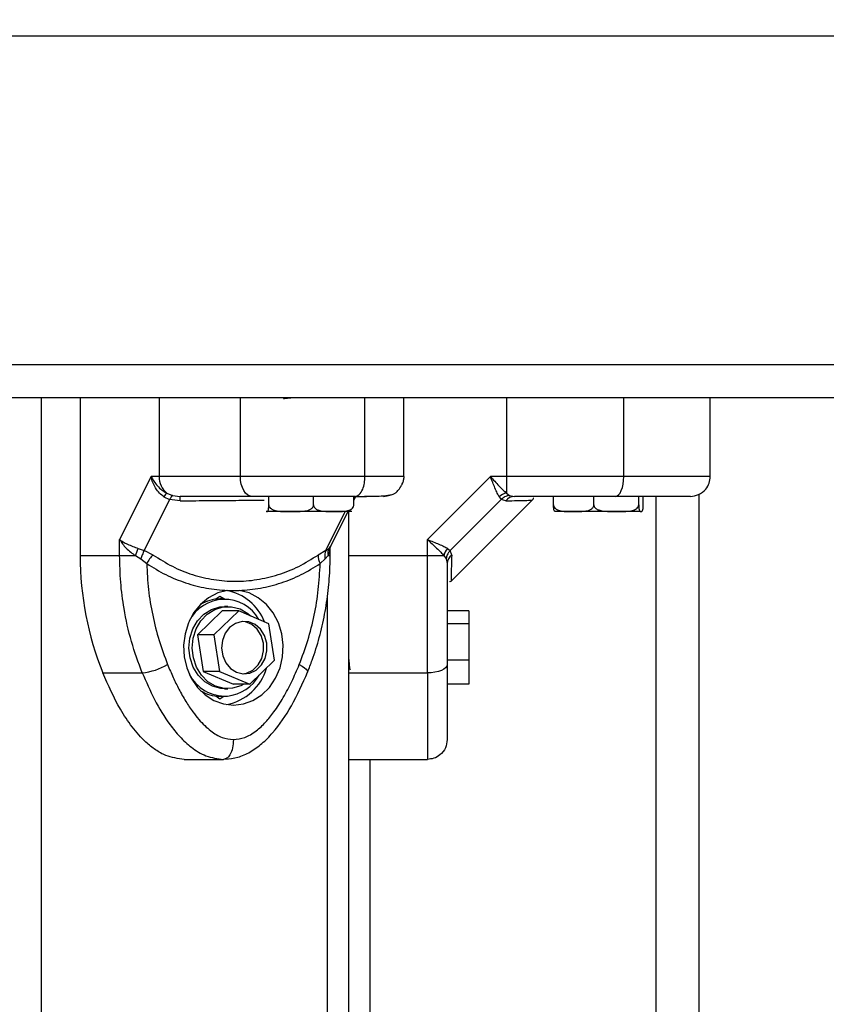
# Model space of a CAD drawing. Units: millimetres. Extents: x 7.6 to 31.8, y 1.8 to 20.7.
# Drawn here: x 11.7 to 11.8, y 16.2 to 16.3 of the extents above; entities that cross this region are included whole.
import ezdxf

# ---------------------------------------------------------------- set-up
doc = ezdxf.new("R2010")
doc.units = ezdxf.units.MM
doc.header["$LTSCALE"] = 200
doc.header["$PDSIZE"] = -1
doc.layers.add('DIASTASEIS', color=253, linetype='Continuous', lineweight=5)
doc.styles.get("Standard").update_dxf_attribs({"font": 'ARIALN.TTF'})
doc.dimstyles.new('STANDARD_ACAD', dxfattribs={"dimtxt": 0.18, "dimasz": 0.15, "dimexe": 0.18, "dimexo": 0.0625, "dimgap": 0.09, "dimtad": 0, "dimtih": 1, "dimtoh": 1, "dimzin": 0, "dimdsep": 46, "dimtxsty": 'Standard', "dimblk": 'OBLIQUE', "dimcen": 0.09, "dimadec": 0, "dimazin": 0, "dimtfac": 1, "dimtofl": 0, "dimtmove": 0, "dimatfit": 3, "dimfxl": 1, "dimtolj": 1, "dimtzin": 0, "dimarcsym": 0})

# ---------------------------------------------------------------- blocks, each defined once
blk = doc.blocks.new('_Oblique')
at = {"color": 0, "linetype": 'ByBlock', "lineweight": -2, "transparency": 16777216}
blk.add_line((-0.5, -0.5), (0.5, 0.5), dxfattribs=at)
blk = doc.blocks.new('*D20')
at = {"layer": 'Defpoints', "color": 0}
for p in [(11.78031631921769, 18.74792017611254), (8.808747675571084, 15.07240474687206), (12.07709325905236, 15.07240474687206)]:
    blk.add_point(p, dxfattribs=at)
at = {"layer": 'DIASTASEIS', "color": 0, "lineweight": -2}
for p, q in [((11.71781631921769, 18.74792017611254), (8.628747675571084, 18.74792017611254)), ((8.808747675571084, 18.74792017611254), (8.808747675571084, 17.0920655992822)), ((8.808747675571084, 15.07240474687206), (8.808747675571084, 16.72825932370239)), ((12.01459325905236, 15.07240474687206), (8.628747675571084, 15.07240474687206))]:
    blk.add_line(p, q, dxfattribs=at)
at = {"layer": 'DIASTASEIS', "color": 0, "linetype": 'ByBlock', "lineweight": -2, "xscale": 0.15, "yscale": 0.15, "zscale": 0.15}
for p, rotation in [((8.808747675571084, 18.74792017611254), 90), ((8.808747675571084, 15.07240474687206), 270)]:
    blk.add_blockref('_Oblique', p, dxfattribs=dict(at, rotation=rotation))
at = {"layer": 'DIASTASEIS', "color": 0, "insert": (8.808747675571084, 16.9101624614923), "char_height": 0.18, "attachment_point": 5}
blk.add_mtext('\\A1;3.68', dxfattribs=at)
blk = doc.blocks.new('s260view b')
at = {"color": 7, "linetype": 'Continuous', "lineweight": 25}
for p, q in [((12.08664005024113, 16.30340474687183), (11.28664005024186, 16.30340474687183)), ((11.92564005024107, 16.24840474686426), (11.44764005024192, 16.24840474686426)), ((11.69583540896494, 16.24840474686426), (11.69583540900859, 16.22439032789044)), ((11.72020715943583, 16.23640474686909), (11.72020715943583, 16.24840474686426)), ((11.72701079932014, 16.24840474686426), (11.72671080637085, 16.24822884143578)), ((11.73914037248252, 16.23640474686909), (11.73914037248252, 16.24840474686426)), ((11.74505661658188, 16.23640474686909), (11.74505661658188, 16.24840474686426)), ((11.77849468649512, 16.23640474686909), (11.77849468649512, 16.24840474686426)), ((11.79164005023924, 16.23640474686909), (11.79164005023924, 16.24840474686426)), ((11.7066221363377, 16.23640474687637), (11.70183540900618, 16.22683129220605)), ((11.70784261855007, 16.23640474686909), (11.7066221363377, 16.23640474686182)), ((11.72020715943583, 16.23640474686909), (11.70784261855007, 16.23640474686909)), ((11.75821350490443, 16.23640474687637), (11.74864005023775, 16.22683129220605)), ((11.76065446932191, 16.23640474686909), (11.75821350491171, 16.23640474686182)), ((11.76065446932191, 16.23640474686909), (11.76065446931099, 16.23390512775587)), ((11.77849468649512, 16.23640474686909), (11.76065446932191, 16.23640474686909)), ((11.70900405694121, 16.23390512775587), (11.70987903315401, 16.23355228120273)), ((11.76065446931827, 16.23390512775587), (11.76113557252685, 16.23355228120273)), ((11.70944091239946, 16.23293124427074), (11.70556647397026, 16.22518236741235)), ((11.70858252263426, 16.23333988106243), (11.70944091239946, 16.23293124427074)), ((11.71106589323173, 16.23271339899294), (11.70944091239946, 16.23293124427074)), ((11.70987903315401, 16.23355228120273), (11.71106360342239, 16.23340474686484)), ((11.72451304922944, 16.23210474686858), (11.72451304922944, 16.23340474686484)), ((11.73133088288452, 16.23210474686858), (11.73133088288452, 16.23340474686484)), ((11.73745786118818, 16.23284027392584), (11.73774009765768, 16.23340474686484)), ((11.73745786118818, 16.23210474686858), (11.73745786118818, 16.23340474686484)), ((11.73813463672852, 16.23340474686484), (11.73939037248348, 16.23340474686484)), ((11.75986242969813, 16.23293124427074), (11.75211355283975, 16.22518236741235)), ((11.75215038974349, 16.22041508637268), (11.76462971073781, 16.23289440736335)), ((11.75955330327926, 16.23333988106243), (11.75986242969813, 16.23293124427074)), ((11.76055894671956, 16.23271339899294), (11.75986242969813, 16.23293124427074)), ((11.76113557252685, 16.23355228120273), (11.76186759885169, 16.23340474686484)), ((11.76782221658797, 16.23210474686858), (11.76782221658797, 16.23340474686484)), ((11.77394919488799, 16.23210474686858), (11.77394919488799, 16.23340474686484)), ((11.78076702854307, 16.23210474686858), (11.78076702854307, 16.23340474686484)), ((11.78145788389813, 16.23210474686858), (11.78145788389813, 16.23340474686484)), ((11.72416762155191, 16.23110474687201), (11.72414002753359, 16.23110474687201)), ((11.7279219660588, 16.23110474687201), (11.72416762155191, 16.23110474687201)), ((11.73439437203635, 16.23110474687201), (11.7279219660588, 16.23110474687201)), ((11.73392649308082, 16.22577753771112), (11.73659009766126, 16.23110474687201)), ((11.7371400275326, 16.23110474687201), (11.73439437203635, 16.23110474687201)), ((11.73664005023895, 16.23110474687201), (11.73664005023895, 16.03233787542923)), ((11.77088570573616, 16.23110474687201), (11.76814005024355, 16.23110474687201)), ((11.77735811171735, 16.23110474687201), (11.77088570573616, 16.23110474687201)), ((11.7811124562206, 16.23110474687201), (11.77735811171735, 16.23110474687201)), ((11.78114005024256, 16.23110474687201), (11.7811124562206, 16.23110474687201)), ((11.70183540900982, 16.22439032778858), (11.70183540900618, 16.22683129219877)), ((11.74864005024139, 16.22439032778858), (11.74864005024139, 16.22683129219877)), ((11.70465832903139, 16.22549149382758), (11.70556647397026, 16.22518236741235)), ((11.70695211892891, 16.22448585038729), (11.70556647397026, 16.22518236741235)), ((11.73318777357346, 16.22518236733959), (11.73201997391081, 16.22448585032908)), ((11.73318777357346, 16.22518236733959), (11.73368728180068, 16.22549149380576)), ((11.73384725974321, 16.22439032778858), (11.73384725975049, 16.22543968768515)), ((11.75170491605533, 16.22549149382758), (11.75211355283975, 16.22518236741235)), ((11.75233139811027, 16.22448585038729), (11.75211355283975, 16.22518236741235)), ((11.69583540900859, 16.22439032789044), (11.70183540900982, 16.22439032778858)), ((11.70183540900982, 16.22439032778858), (11.70424665696484, 16.22439032778858)), ((11.70424665697212, 16.22439032778858), (11.70505750484446, 16.22390922457635)), ((11.70505750484446, 16.22390922457635), (11.70594982911936, 16.22317719825879)), ((11.73233091584117, 16.22317719820058), (11.73307570577819, 16.22390922450359)), ((11.73353370716288, 16.22439032778858), (11.73307570577819, 16.22390922450359)), ((11.73664005023895, 16.22439032789044), (11.74864005024139, 16.22439032778858)), ((11.74864005024139, 16.22439032778858), (11.75113966935461, 16.22439032778858)), ((11.75113966936189, 16.22439032778858), (11.75149251590776, 16.22390922457635)), ((11.75149251590776, 16.22390922457635), (11.751640050242, 16.22317719825879)), ((11.75200395349313, 16.22045268289003), (11.75222583667639, 16.22049053329466)), ((11.71824795643917, 16.21909385641994), (11.72003278853956, 16.21909385666005)), ((11.71709037248294, 16.21819897550086), (11.71644215912895, 16.21776683326244)), ((11.71779005023856, 16.21780474686603), (11.71709005024169, 16.21780474686603)), ((11.71768171543519, 16.21780474686603), (11.71709037248294, 16.21819897550086)), ((11.71744089079513, 16.21597717042096), (11.71368615285175, 16.21234179920067)), ((11.71994089079382, 16.21597717042096), (11.7161861528468, 16.21234179920067)), ((11.71994089079382, 16.21597717042096), (11.71744089079513, 16.21597717042096)), ((11.71829005024048, 16.21665474686962), (11.71779005023856, 16.21665474686962)), ((11.72454478818619, 16.21404011809864), (11.71994089079382, 16.21597717042096)), ((11.75494005024231, 16.21597717042096), (11.751640050242, 16.21597717042096)), ((11.75494005024231, 16.21597717042096), (11.75494005024231, 16.21404011809864)), ((11.72539394763155, 16.2084676945342), (11.72454478818619, 16.21404011809864)), ((11.75494005024231, 16.21404011809864), (11.751640050242, 16.21404011809864)), ((11.75494005024231, 16.21404011809864), (11.75494005024231, 16.2084676945342)), ((11.7161861528468, 16.21234179920067), (11.71368615285175, 16.21234179920067)), ((11.71368615285175, 16.21234179920067), (11.71453531229346, 16.2067693756435)), ((11.7161861528468, 16.21234179920067), (11.71703531229579, 16.2067693756435)), ((11.72163920968816, 16.20483232330663), (11.72539394763155, 16.2084676945342)), ((11.75494005024231, 16.2084676945342), (11.751640050242, 16.2084676945342)), ((11.75494005024231, 16.2084676945342), (11.75494005024231, 16.20483232330663)), ((11.71703531229579, 16.2067693756435), (11.71453531229346, 16.2067693756435)), ((11.71453531229346, 16.2067693756435), (11.71913920968947, 16.20483232330663)), ((11.71703531229579, 16.2067693756435), (11.72163920968816, 16.20483232330663)), ((11.73042806004307, 16.20669479426216), (11.7304224925858, 16.20668286621004)), ((11.69927984130774, 16.20655011061536), (11.70527984130896, 16.20655011061536)), ((11.73664005023895, 16.20655011061536), (11.74864005024139, 16.20655011061536)), ((11.71779005023856, 16.20415474687253), (11.71829005024048, 16.20415474687253)), ((11.72163920968816, 16.20483232330663), (11.71913920968947, 16.20483232330663)), ((11.75494005024231, 16.20483232330663), (11.751640050242, 16.20483232330663)), ((11.71644215912895, 16.20304266046515), (11.71709037248294, 16.202610518234)), ((11.71709005024169, 16.20300474686884), (11.71779005023856, 16.20300474686884)), ((11.71709037248294, 16.202610518234), (11.71768171543519, 16.20300474686884)), ((11.71164037248238, 16.19340474687124), (11.7176403724836, 16.19340474687124)), ((11.73664005023895, 16.19340474687124), (11.74864005024139, 16.19340474687124))]:
    blk.add_line(p, q, dxfattribs=at)
at = {"color": 8, "linetype": 'Continuous', "lineweight": 25}
for p, q in [((11.92564005024107, 16.25340474686892), (11.44764005024192, 16.25340474686892)), ((11.68989005024125, 16.24840474686426), (11.68989005024125, 16.03233787542923)), ((11.78989005024343, 16.23368177218436), (11.78989005024343, 16.03233787542923)), ((11.73745786118818, 16.23322559633016), (11.73761147545812, 16.23333988112064)), ((11.78339005024029, 16.23340474686484), (11.78339005024029, 16.03233787542923)), ((11.73318777357346, 16.22518236733959), (11.73614896333967, 16.23110474687201)), ((11.73368728180068, 16.22549149380576), (11.73392453428025, 16.22577867417932)), ((11.73353370716288, 16.22439032778858), (11.73384725939397, 16.22439032778858)), ((11.73339005024101, 16.21799799052315), (11.73339005024101, 16.03233787542923)), ((11.73989005024052, 16.19340474687124), (11.73989005024052, 16.03233787542923))]:
    blk.add_line(p, q, dxfattribs=at)
at = {"color": 7, "linetype": 'Continuous', "lineweight": 25, "flags": 128}
for points in [[(11.70784261845549, 16.24840474686426), (11.70784261855007, 16.24168474686667), (11.70784261855007, 16.23640474686909)], [(11.76065446917639, 16.24840474686426), (11.76065446932191, 16.24168474686667), (11.76065446932191, 16.23640474686909)], [(11.7219220541476, 16.23340474686484), (11.7215874947826, 16.23346239103194), (11.7212657923512, 16.23363310826608), (11.7209693096913, 16.23391033803274), (11.72070944046865, 16.23428342652551), (11.72049617130617, 16.23473803616435), (11.72033769802076, 16.23525669657466), (11.72024011065807, 16.23581947590356), (11.72020715943583, 16.23640474686909)], [(11.77722038524664, 16.23340474686484), (11.77746898908956, 16.23346239103194), (11.77770803922178, 16.23363310826608), (11.77792834908834, 16.23391033803274), (11.77812145230129, 16.23428342652551), (11.77827992801323, 16.23473803616435), (11.77839768608757, 16.23525669657466), (11.77847020115152, 16.23581947590356), (11.77849468649512, 16.23640474686909)], [(11.74193902582485, 16.23340474686484), (11.74252218902549, 16.23346239103194), (11.74293223103015, 16.23357518864578)], [(11.71824795643917, 16.21909385641994), (11.71675946683828, 16.21871162460958), (11.71536738696815, 16.21799302337968), (11.71412808614988, 16.21696715097278), (11.71309174724885, 16.2156755479191), (11.7123003346089, 16.21417051494428), (11.71178589481062, 16.21251299517099), (11.71156925900434, 16.21077010635418), (11.71165919939014, 16.20901242307082), (11.71205207403111, 16.20731111899295), (11.71273197429693, 16.20573508482267), (11.71367136907358, 16.20434813871908), (11.71483221955279, 16.20320644212553), (11.71616751955227, 16.20235622563997), (11.71762319893534, 16.20183191696197), (11.71914031304479, 16.2016547468702), (11.72065742956622, 16.20183188948068), (11.72211311606881, 16.2023561717906), (11.72344842762251, 16.20320636409816), (11.72460929361043, 16.20434803965691), (11.72554870722817, 16.20573496874204), (11.7262286289035, 16.20731099059413), (11.72662152666018, 16.20901228755611), (11.72671149092568, 16.21076996920238), (11.72649487879536, 16.21251286195548), (11.72598046151253, 16.21417039104927), (11.72518906931802, 16.21567543835045), (11.7241527479666, 16.21696706017611), (11.72291346108543, 16.21799295503661), (11.72152139097963, 16.2187115814777), (11.72003290657378, 16.21909384025276)], [(11.71779005023856, 16.20415474687253), (11.71720790707624, 16.20419100034997), (11.71593700272862, 16.20453242876466), (11.71477379076825, 16.20521513496715), (11.71378587284127, 16.20619944254214), (11.71303066315087, 16.20742814712504), (11.71255205173949, 16.20882984086712), (11.71237785375999, 16.21032306240887), (11.71251819296887, 16.21182103116372), (11.71296491335963, 16.21323669062622), (11.71369205316952, 16.21448776781109), (11.71465735366948, 16.21550155464866), (11.71580471511263, 16.21621913355558), (11.71706745701087, 16.21659880143489), (11.71779005023856, 16.21665474686962)], [(11.72074116157384, 16.20483232330663), (11.7202753853737, 16.20459036017929), (11.71901264346818, 16.2042106922927), (11.71770790707816, 16.20419100034997), (11.71643700272691, 16.20453242876466), (11.71527379076653, 16.20521513496715), (11.71428587284319, 16.20619944254214), (11.71353066314916, 16.20742814712504), (11.71305205174141, 16.20882984086712), (11.71287785376191, 16.21032306240887), (11.71301819297079, 16.21182103116372), (11.71346491336155, 16.21323669062622), (11.71419205316781, 16.21448776781109), (11.7151573536714, 16.21550155464866), (11.71630471511091, 16.21621913355558), (11.71756745701279, 16.21659880143489), (11.7188721934028, 16.21661849338489), (11.72014309775406, 16.21627706497021), (11.72014309775406, 16.21627706497021)], [(11.72014309775406, 16.21627706497021), (11.72130630971807, 16.21559435877499), (11.72174083088177, 16.21521986028893)], [(11.71960409983441, 16.20664646328442), (11.72061614830383, 16.20640979036035), (11.72164364872444, 16.20652808685919), (11.7225953031768, 16.20699084160515), (11.72338655298083, 16.207756936823), (11.72394709212242, 16.20875830157821), (11.72422711423789, 16.20990596022239), (11.72420173813154, 16.21109793825236), (11.72387321858989, 16.21222832318382), (11.72327074600909, 16.213196675355), (11.7224478527198, 16.21391695243438), (11.72147765640622, 16.21432515462585), (11.72044636326902, 16.21438501139711), (11.7194456082245, 16.21409120418321), (11.71856431275521, 16.21346983906916), (11.71788078383108, 16.21257612706177), (11.71745575599127, 16.21148947839175), (11.7173269948282, 16.2103064465664), (11.71750594133775, 16.20913214914982), (11.71797669533336, 16.2080709276379), (11.7186974282624, 16.20721707619305), (11.71960409983441, 16.20664646328442)], [(11.72054005024549, 16.20641517713739), (11.72114364872252, 16.20652808685919), (11.72209530317488, 16.20699084160515), (11.72288655297891, 16.207756936823), (11.72344709212049, 16.20875830157821), (11.72372711423961, 16.20990596022239), (11.72370173813326, 16.21109793825236), (11.72337321858797, 16.21222832318382), (11.72277074600717, 16.213196675355), (11.72194785272151, 16.21391695243438), (11.72097765640794, 16.21432515462585), (11.72054005024549, 16.21439431660475)], [(11.751640050242, 16.20782441186385), (11.75158240608218, 16.20757580802093), (11.75141168883712, 16.2073367578887), (11.75113445907775, 16.2071164480185), (11.75076137058497, 16.20692334480919), (11.75030676093886, 16.20676486909725), (11.74978810053582, 16.20664711101927), (11.74922532120692, 16.20657459595896), (11.74864005024139, 16.20655011061536)]]:
    blk.add_lwpolyline(points, dxfattribs=at)
at = {"color": 8, "linetype": 'Continuous', "lineweight": 25, "flags": 128}
blk.add_lwpolyline([(11.72914885832435, 16.20782441186385), (11.72957889752726, 16.20757580802093), (11.72993476640406, 16.2073367578887), (11.73020278911574, 16.2071164480185), (11.73037266570029, 16.20692334480919), (11.73043786789205, 16.20676486909725), (11.73042806004307, 16.20669479426216)], dxfattribs=at)
at = {"color": 7, "linetype": 'Continuous', "lineweight": 25}
for centre, radius, start, end in [((11.71098366852968, 16.23634458514062), 0.003141626078498837, 178.9027262443656, 230.940784600433), ((11.71274633049617, 16.23067451318276), 0.00494383271804553, 139.1967479462375, 147.375575191049), ((11.76120946428202, 16.23146871042628), 0.002498829494034463, 102.832522022191, 131.5118332947943), ((11.63825632741211, 16.23281792491253), 0.07280964084781949, 359.9177458422635, 0.46179029642077), ((11.76189961462225, 16.23175989670927), 0.001645161707456275, 91.1150784300142, 144.5790152194898), ((11.67818000153349, 16.23476290879263), 0.02805460679645209, 338.3011405255094, 340.7022425755768), ((11.7352097443065, 16.22471787066389), 0.00170774261548162, 153.0630833676697, 191.0577750241224), ((11.75357608668421, 16.22383533282483), 0.002498829483369278, 138.4881666570955, 167.1674778409813), ((11.74331876437938, 16.22430537768015), 0.04748343136135635, 179.8974949582289, 201.9579193674658), ((11.70980840307604, 16.22126008701526), 0.004308585441533046, 131.5236022951163, 153.5797688282989), ((11.73435673590868, 16.22434980932668), 0.002340718646910483, 176.6681298733306, 210.063666727507), ((11.75328490039394, 16.22314518248096), 0.001645161707477099, 125.4209845004755, 178.884921316676), ((11.71670216104323, 16.21150858555121), 0.007696599984372109, 21.47589884101701, 79.41960363375128), ((11.71778358256708, 16.21171065315503), 0.006020427544366417, 29.57088948003865, 153.1879186071575), ((11.71710623438705, 16.2120927767137), 0.005711993078244619, 90.16233991380585, 121.431174064478), ((11.7040594563143, 16.21669843842029), 0.01022144298951329, 276.8571639463189, 299.7524639528035), ((11.71662884066902, 16.20943439256008), 0.007841421868650762, 280.9279400210261, 344.0658488467774), ((11.71792389584445, 16.20921035929133), 0.006196064094918415, 207.1471886584617, 272.7251997375809), ((11.71750484293736, 16.20939208600976), 0.006410630022983929, 276.3915775042572, 330.4135123797793), ((11.71711648462517, 16.20875294841608), 0.005748262335372309, 238.6699673911919, 269.7365144705374)]:
    blk.add_arc(centre, radius, start, end, dxfattribs=at)
for points, knots in [([(11.72877557066315, 16.24840474686426), (11.7285620861978, 16.24839335283105), (11.72788393757875, 16.24835715885639), (11.72709788321228, 16.24829517591935), (11.7268549085704, 16.24824963375796), (11.72674345619745, 16.2482287435887)], [0, 0, 0, 0, 0.199163333786933, 0.6326565277238992, 1, 1, 1, 1]), ([(11.7066221363377, 16.23640474686909), (11.70689798771056, 16.23592582596394), (11.70731615256884, 16.23519982670042), (11.70822167642402, 16.23437064404062), (11.70875434050251, 16.23405370899491), (11.70900405694121, 16.23390512775587)], [0, 0, 0, 0, 0.5072996828337795, 0.7690188366292605, 0.9999999999999999, 0.9999999999999999, 0.9999999999999999, 0.9999999999999999]), ([(11.70858252262698, 16.23333988106243), (11.70835088968963, 16.23351613697378), (11.70785475577142, 16.23389365898402), (11.70728521608837, 16.23465322722405), (11.70684525884209, 16.23551183862219), (11.70669685491086, 16.23610573252154), (11.70662213634134, 16.23640474686182)], [0, 0, 0, 0, 0.2307805119938485, 0.4943081078109295, 0.7453937039371772, 1, 1, 1, 1]), ([(11.73914037248252, 16.23640474686909), (11.73817356011861, 16.23640474686909), (11.73632753957574, 16.23640474686909), (11.73339805745783, 16.23640474686909), (11.73077595834476, 16.23640474686909), (11.72763783260527, 16.23640474686909), (11.72406533288014, 16.23640474686909), (11.72147871000854, 16.23640474686909), (11.72020715943583, 16.23640474686909)], [0, 0, 0, 0, 0.1541781256383335, 0.2943859619705674, 0.4232579171542363, 0.5442927314591447, 0.7759801617986108, 1, 1, 1, 1]), ([(11.7376403724804, 16.23340474686484), (11.73803830742983, 16.23340532277144), (11.73883926280106, 16.23340648193335), (11.74015580459965, 16.23341890736265), (11.74137887962135, 16.23344883730534), (11.74234909499793, 16.23351200891558), (11.74305124871464, 16.23361220780135), (11.74351729558404, 16.23375273503553), (11.74384882325032, 16.23395597761192), (11.74409216588467, 16.23419184207524), (11.74428562708928, 16.23443392227274), (11.74441715373834, 16.23462098568053), (11.74449318115805, 16.23473639050281), (11.7445500402566, 16.23482710038298), (11.7446053752312, 16.23491817132527), (11.74467378534902, 16.23503672015432), (11.74474702502923, 16.23517304407506), (11.74490946816442, 16.235501482548), (11.74505827912, 16.23591807003323), (11.74508228840133, 16.23623029030205), (11.74509570385928, 16.23640474686909)], [0, 0, 0, 0, 0.06509236794151686, 0.131016594185079, 0.2612930734057229, 0.3845155350314975, 0.4970894334312512, 0.6258724542973995, 0.7221418109418687, 0.7849479153526557, 0.8138213212900642, 0.8238122671321424, 0.8318972212790063, 0.8356179811421611, 0.8393299177654907, 0.8472504678382276, 0.8564747084459344, 0.8673154729811039, 0.9258610355956777, 1, 1, 1, 1]), ([(11.7376403724804, 16.23340474686484), (11.73785293089824, 16.23345763477483), (11.73829527719792, 16.23356769755265), (11.7387984106019, 16.23437919331264), (11.7390912514995, 16.23538840513721), (11.7391244295861, 16.23607487905611), (11.73914037248252, 16.23640474686909)], [0, 0, 0, 0, 0.2702613318130443, 0.5624293896420356, 0.7897364218593795, 0.9999999999999999, 0.9999999999999999, 0.9999999999999999, 0.9999999999999999]), ([(11.74505954321941, 16.23640474686909), (11.74507689179447, 16.23640474686909), (11.74511412230206, 16.23640474686909), (11.74504034547428, 16.23640474686909), (11.74500094698598, 16.23640474686909)], [0, 0, 0, 0, 0.4659774700311475, 1, 1, 1, 1]), ([(11.75821350491171, 16.23640474686909), (11.75865256190011, 16.23592582596394), (11.75931813119243, 16.23519982670042), (11.76012712237136, 16.23437064404062), (11.76048615326292, 16.23405370899491), (11.76065446932191, 16.23390512775587)], [0, 0, 0, 0, 0.5072996828337429, 0.7690188366293029, 1, 1, 1, 1]), ([(11.75955330327562, 16.23333988106243), (11.75945598033942, 16.23351613697378), (11.75924752462308, 16.23389365898402), (11.75891343676923, 16.23465322722405), (11.75856367573871, 16.23551183862219), (11.7583307690322, 16.23610573252154), (11.75821350491171, 16.23640474686182)], [0, 0, 0, 0, 0.2307805119938026, 0.4943081078109322, 0.7453937039371873, 1, 1, 1, 1]), ([(11.79164005023924, 16.23640474686909), (11.79152765331239, 16.23640474686909), (11.79131304389304, 16.23640474686909), (11.78990636940509, 16.23640474686909), (11.78824543531957, 16.23640474686909), (11.78584897201583, 16.23640474686909), (11.7826263692252, 16.23640474686909), (11.7798563783974, 16.23640474686909), (11.77849468649512, 16.23640474686909)], [0, 0, 0, 0, 0.1541781256383224, 0.2943859619705647, 0.4232579171542395, 0.544292731459134, 0.7759801617986019, 0.9999999999999999, 0.9999999999999999, 0.9999999999999999, 0.9999999999999999]), ([(11.78864005024226, 16.23340474686484), (11.78906516707067, 16.23345763477483), (11.78994985967003, 16.23356769755265), (11.79095612647799, 16.23437919331264), (11.79154180827683, 16.23538840513721), (11.79160816444639, 16.23607487905611), (11.79164005023924, 16.23640474686909)], [0, 0, 0, 0, 0.2702613318129682, 0.5624293896420202, 0.7897364218593805, 1, 1, 1, 1]), ([(11.70987903315401, 16.23355228120273), (11.70980878227712, 16.23349663102636), (11.70968333427956, 16.23339725571351), (11.70951498575161, 16.23307363666027), (11.70944091239946, 16.23293124427074)], [0, 0, 0, 0, 0.5599999999999381, 0.9999999999999999, 0.9999999999999999, 0.9999999999999999, 0.9999999999999999]), ([(11.7219220541476, 16.23340474686484), (11.72085734941285, 16.23340474686484), (11.71872688053119, 16.23340474686484), (11.71586570437213, 16.23340474686484), (11.71325486757198, 16.23340474686484), (11.71179408006648, 16.23340474686484), (11.71106360342239, 16.23340474686484)], [0, 0, 0, 0, 0.2498763428689702, 0.5000013211817343, 0.749972288681167, 1, 1, 1, 1]), ([(11.7376403724804, 16.23340474686484), (11.73702529045769, 16.23340474686484), (11.73607809116876, 16.23340474686484), (11.73465755793515, 16.23340474686484), (11.73319690543141, 16.23340474686484), (11.73140617335159, 16.23340474686484), (11.72916809656019, 16.23340474686484), (11.72680040866837, 16.23340474686484), (11.7243111960008, 16.23340474686484), (11.72272147262922, 16.23340474686484), (11.7219220541476, 16.23340474686484)], [0, 0, 0, 0, 0.1180332667516171, 0.1817660439462602, 0.2502529904420639, 0.3755907345299327, 0.5000673857044372, 0.6622670735017944, 0.8301654560147953, 1, 1, 1, 1]), ([(11.76113557252685, 16.23355228120273), (11.76087182907142, 16.23349663102636), (11.76040085860879, 16.23339725571351), (11.76002694964265, 16.23307363666027), (11.75986242969813, 16.23293124427074)], [0, 0, 0, 0, 0.560000000000047, 1, 1, 1, 1]), ([(11.77722038524664, 16.23340474686484), (11.77600533547522, 16.23340474686484), (11.77357402690834, 16.23340474686484), (11.76974603729761, 16.23340474686484), (11.76583686447267, 16.23340474686484), (11.76319078749222, 16.23340474686484), (11.76186759885169, 16.23340474686484)], [0, 0, 0, 0, 0.2498763428689724, 0.5000013211817455, 0.7499722886811634, 1, 1, 1, 1]), ([(11.76455426380855, 16.23281896043409), (11.76469695618218, 16.23294607935896), (11.76487499635115, 16.23310468820637), (11.76475265537303, 16.23315255185663), (11.76472836600007, 16.23316205462107)], [0, 0, 0, 0, 0.8014616908395258, 1, 1, 1, 1]), ([(11.78864005024226, 16.23340474686484), (11.78857254778561, 16.23340474686484), (11.78846859696861, 16.23340474686484), (11.78789264081863, 16.23340474686484), (11.7871558791696, 16.23340474686484), (11.78600838545319, 16.23340474686484), (11.78430156983015, 16.23340474686484), (11.78222719048719, 16.23340474686484), (11.77980372141175, 16.23340474686484), (11.77808478209337, 16.23340474686484), (11.77722038524664, 16.23340474686484)], [0, 0, 0, 0, 0.118033266751614, 0.1817660439462696, 0.2502529904420669, 0.3755907345299285, 0.5000673857044363, 0.66226707350179, 0.8301654560147897, 1, 1, 1, 1]), ([(11.72416762155191, 16.23110474687201), (11.72417547760708, 16.23110476827788), (11.72421884970319, 16.23110488648309), (11.72428639503343, 16.231102623864), (11.72437319223465, 16.23115750059151), (11.72443438128832, 16.23128623188314), (11.72447736939213, 16.23151205040995), (11.72449788793094, 16.23169495416006), (11.72451059001034, 16.23190307515689), (11.72451222888705, 16.23203747350272), (11.72451304922944, 16.23210474686858)], [0, 0, 0, 0, 0.06172582019049786, 0.340779047269824, 0.5302017206058922, 0.7454184015864559, 0.8240242304077734, 0.9031361135293924, 0.9515145886509001, 1, 1, 1, 1]), ([(11.72451304922944, 16.23210474686858), (11.7245130585172, 16.23210393822593), (11.7245137316597, 16.23204535014884), (11.72453684026843, 16.23191471108658), (11.72464882111601, 16.23170927405227), (11.72490927856708, 16.23146893670128), (11.72578487781286, 16.23108738723023), (11.72684924618372, 16.23110779904165), (11.72771447012494, 16.23110533725049), (11.7279219660588, 16.23110474687201)], [0, 0, 0, 0, 0.0005856449764874989, 0.0424311310076108, 0.094267394586277, 0.1710300496419232, 0.3088314439648391, 0.8342456126336002, 1, 1, 1, 1]), ([(11.7279219660588, 16.23110474687201), (11.72853130868245, 16.23109596301584), (11.72944693868632, 16.23108276394851), (11.7305131944988, 16.23126093267275), (11.73100382755658, 16.23152083522655), (11.73122447354692, 16.23175256632749), (11.73131797271637, 16.23193975411051), (11.73132766504861, 16.23206362275597), (11.73133088288452, 16.23210474686858)], [0, 0, 0, 0, 0.4851113682780615, 0.7289536376248685, 0.8513198615231239, 0.9104996137987169, 0.9702860698409326, 1, 1, 1, 1]), ([(11.73133088288452, 16.23210474686858), (11.73133668359807, 16.23204475430612), (11.73134826307361, 16.23192499616199), (11.73144090552088, 16.23173161628439), (11.73164401922551, 16.23150237856681), (11.73223311996409, 16.23118193778283), (11.73319463425943, 16.2311001786693), (11.73399900474689, 16.23110324144728), (11.73439437203635, 16.23110474687201)], [0, 0, 0, 0, 0.04329318149445167, 0.08642255972539527, 0.1587374941363156, 0.2849548444136132, 0.6485382437204978, 1, 1, 1, 1]), ([(11.73439437203635, 16.23110474687201), (11.73446404489661, 16.23110476827788), (11.73484869835303, 16.23110488648309), (11.73544773656906, 16.231102623864), (11.73621751360335, 16.23115750059151), (11.73676018001717, 16.23128623188314), (11.73714142795799, 16.23151205040995), (11.7373234004219, 16.23169495416006), (11.73743605117053, 16.23190307515689), (11.73745058583447, 16.23203747350272), (11.73745786118818, 16.23210474686858)], [0, 0, 0, 0, 0.06172582019043625, 0.3407790472707163, 0.5302017206062035, 0.7454184015873563, 0.8240242304074101, 0.9031361135293458, 0.9515145886507645, 1, 1, 1, 1]), ([(11.76782221658797, 16.23210474686858), (11.7678222249335, 16.23210393822593), (11.76782282986389, 16.23204535014884), (11.76784359686209, 16.23191471108658), (11.76794423062094, 16.23170927405227), (11.76817829575813, 16.23146893670128), (11.76896516997951, 16.23108738723023), (11.76992168523722, 16.23110779904165), (11.77069923549718, 16.23110533725049), (11.77088570573616, 16.23110474687201)], [0, 0, 0, 0, 0.0005856449764708948, 0.04243113100759852, 0.09426739458627746, 0.1710300496412596, 0.3088314439647835, 0.8342456126334411, 1, 1, 1, 1]), ([(11.76816764426187, 16.23110474687201), (11.7681597882067, 16.23110476827788), (11.76811641611059, 16.23110488648309), (11.76804887078399, 16.231102623864), (11.76796207357913, 16.23115750059151), (11.76790088452546, 16.23128623188314), (11.76785789642165, 16.23151205040995), (11.76783737788284, 16.23169495416006), (11.76782467580344, 16.23190307515689), (11.76782303692673, 16.23203747350272), (11.76782221658797, 16.23210474686858)], [0, 0, 0, 0, 0.06172582019033988, 0.3407790472697856, 0.5302017206056712, 0.7454184015870448, 0.8240242304077418, 0.9031361135293242, 0.951514588650738, 1, 1, 1, 1]), ([(11.77088570573616, 16.23110474687201), (11.77143330329201, 16.23109596301584), (11.7722561519324, 16.23108276394851), (11.77321436337954, 16.23126093267275), (11.7736552802846, 16.23152083522655), (11.77385356807574, 16.23175256632749), (11.77393759291519, 16.23193975411051), (11.77394630312048, 16.23206362275597), (11.77394919488799, 16.23210474686858)], [0, 0, 0, 0, 0.4851113682776453, 0.7289536376247823, 0.8513198615233808, 0.9104996137986777, 0.9702860698409245, 0.9999999999999999, 0.9999999999999999, 0.9999999999999999, 0.9999999999999999]), ([(11.77394919488799, 16.23210474686858), (11.77395564966648, 16.23204475430612), (11.7739685348017, 16.23192499616199), (11.77407162326855, 16.23173161628439), (11.77429763932307, 16.23150237856681), (11.77495316487622, 16.23118193778283), (11.77602309595679, 16.2311001786693), (11.77691816427543, 16.23110324144728), (11.77735811171735, 16.23110474687201)], [0, 0, 0, 0, 0.04329318149438944, 0.08642255972567302, 0.15873749413572, 0.2849548444134088, 0.6485382437202196, 1, 1, 1, 1]), ([(11.77735811171735, 16.23110474687201), (11.7774356406255, 16.23110476827788), (11.77786366618531, 16.23110488648309), (11.7785302497243, 16.231102623864), (11.77938682396345, 16.23115750059151), (11.7799906794273, 16.23128623188314), (11.78041491547557, 16.23151205040995), (11.78061740647829, 16.23169495416006), (11.78074275930996, 16.23190307515689), (11.78075893284696, 16.23203747350272), (11.78076702854307, 16.23210474686858)], [0, 0, 0, 0, 0.06172582019030295, 0.3407790472701561, 0.5302017206060748, 0.7454184015868485, 0.8240242304076781, 0.9031361135293314, 0.9515145886510082, 1, 1, 1, 1]), ([(11.78076702854307, 16.23210474686858), (11.780767682608, 16.23204475430612), (11.78076898827132, 16.23192499616199), (11.78077943429091, 16.23173161628439), (11.78080233663715, 16.23150237856681), (11.78086876145173, 16.23118193778283), (11.78097717823695, 16.2311001786693), (11.78106787607177, 16.23110324144728), (11.7811124562206, 16.23110474687201)], [0, 0, 0, 0, 0.04329318149446544, 0.08642255972562589, 0.1587374941360535, 0.2849548444133072, 0.6485382437203118, 1, 1, 1, 1]), ([(11.7811124562206, 16.23110474687201), (11.78112031227212, 16.23110476827788), (11.78116368437188, 16.23110488648309), (11.78123122969848, 16.231102623864), (11.78131802690334, 16.23115750059151), (11.78137921595336, 16.23128623188314), (11.78142220405718, 16.23151205040995), (11.78144272259962, 16.23169495416006), (11.78145542468266, 16.23190307515689), (11.78145706355573, 16.23203747350272), (11.78145788389813, 16.23210474686858)], [0, 0, 0, 0, 0.06172582019047684, 0.3407790472698131, 0.5302017206058851, 0.745418401586461, 0.8240242304077525, 0.9031361135293794, 0.9515145886509028, 1, 1, 1, 1]), ([(11.70183540900618, 16.22683129219877), (11.70200076887997, 16.2267141817174), (11.70232988534846, 16.22648109622606), (11.70302447756987, 16.22613125082353), (11.70380721178955, 16.2257970405517), (11.70438741900145, 16.22558874913739), (11.70465832902048, 16.22549149382758)], [0, 0, 0, 0, 0.2542754194446263, 0.5060854588312094, 0.7693817040654999, 1, 1, 1, 1]), ([(11.70183540900618, 16.22683129219877), (11.70213146280295, 16.22639188991526), (11.70258000528267, 16.22572616431354), (11.70349577210729, 16.2249172466145), (11.70400698446176, 16.22455851329506), (11.70424665696484, 16.22439032778858)], [0, 0, 0, 0, 0.507693052575598, 0.7691909513361327, 1, 1, 1, 1]), ([(11.74864005024867, 16.22683129219877), (11.74893867300418, 16.2267141817174), (11.74953302316428, 16.22648109622606), (11.75039185375064, 16.22613125082353), (11.75115160411517, 16.2257970405517), (11.75152879724848, 16.22558874913739), (11.75170491605169, 16.22549149382758)], [0, 0, 0, 0, 0.254275419444654, 0.5060854588311718, 0.7693817040653863, 0.9999999999999999, 0.9999999999999999, 0.9999999999999999, 0.9999999999999999]), ([(11.74864005024139, 16.22683129219877), (11.7491193484195, 16.22639188991526), (11.74984551912277, 16.22572616431354), (11.75067454987877, 16.2249172466145), (11.75099120937668, 16.22455851329506), (11.75113966935461, 16.22439032778858)], [0, 0, 0, 0, 0.507693052575616, 0.7691909513361489, 1, 1, 1, 1]), ([(11.70556647397026, 16.22518236741235), (11.7054647749421, 16.22496797805434), (11.7052831695357, 16.22458513990933), (11.70512645794517, 16.22411575426305), (11.70505750484446, 16.22390922457635)], [0, 0, 0, 0, 0.5599999999999374, 0.9999999999999999, 0.9999999999999999, 0.9999999999999999, 0.9999999999999999]), ([(11.73318777357346, 16.22518236733959), (11.73311189039597, 16.22496797798158), (11.73297638471851, 16.22458513983657), (11.73304535767531, 16.22411575419029), (11.73307570577819, 16.22390922450359)], [0, 0, 0, 0, 0.5600000000007772, 1, 1, 1, 1]), ([(11.73384724567151, 16.2254348402239), (11.73384598295817, 16.22547029547059), (11.73384324054061, 16.22554729862532), (11.73390086087167, 16.2257040732111), (11.73393195055471, 16.22578866266486)], [0, 0, 0, 0, 0.4604389555909572, 1, 1, 1, 1]), ([(11.75211355283975, 16.22518236741235), (11.75193597063046, 16.22496797805434), (11.75161885953932, 16.22458513990933), (11.75153112090558, 16.22411575426305), (11.75149251590776, 16.22390922457635)], [0, 0, 0, 0, 0.5599999999999444, 1, 1, 1, 1]), ([(11.70527984130896, 16.20655011061536), (11.70469595551114, 16.20812875582852), (11.70352470576765, 16.2112954500808), (11.70251052927344, 16.2159605768211), (11.7019319648418, 16.22034230722421), (11.70186753050368, 16.22304366158279), (11.70183540900982, 16.22439032778858)], [0, 0, 0, 0, 0.2792576020827328, 0.5601787131530858, 0.780742404118802, 1, 1, 1, 1]), ([(11.70594982911936, 16.22317719825879), (11.70601856669529, 16.22185480244298), (11.70615611024115, 16.21920869497627), (11.7068123886522, 16.21530031432122), (11.70775990557306, 16.21147163301431), (11.70867452501918, 16.20904024422999), (11.70913188663982, 16.20782441186385)], [0, 0, 0, 0, 0.2498763432030162, 0.5000013218551811, 0.7499722890159466, 1, 1, 1, 1]), ([(11.70594982911936, 16.22317719825879), (11.7069025396988, 16.22259019431295), (11.70880051285641, 16.22142077543322), (11.71185875935336, 16.22019806449317), (11.71501343467682, 16.21935363922604), (11.71716905626383, 16.21918050901514), (11.71824795643917, 16.21909385641994)], [0, 0, 0, 0, 0.2504266554711713, 0.4988955532572109, 0.7491945351348089, 1, 1, 1, 1]), ([(11.70695211892891, 16.22448585038729), (11.70790673690792, 16.22387913895728), (11.7098099816096, 16.22266952388237), (11.71291523824695, 16.22143542733466), (11.71613038900543, 16.22066183478092), (11.7194217872777, 16.22040580383692), (11.72272200083827, 16.22065898279471), (11.7259605149986, 16.22143054608387), (11.72910499545034, 16.22266612617751), (11.73104703005012, 16.22387847381834), (11.73201997391081, 16.22448585032908)], [0, 0, 0, 0, 0.1249627798903317, 0.2491412821133187, 0.3745727316383948, 0.4997021390419383, 0.6245344419121385, 0.7502727961674155, 0.8748886606405343, 1, 1, 1, 1]), ([(11.72003278854683, 16.21909385641994), (11.72110696118327, 16.21917994806791), (11.72326069302582, 16.21935256307552), (11.7264158860082, 16.22019570313933), (11.72947875982501, 16.22141986256248), (11.73137839640114, 16.22259031012437), (11.73233091584117, 16.22317719820058)], [0, 0, 0, 0, 0.2497071122744716, 0.5006664108857115, 0.749623185747472, 1, 1, 1, 1]), ([(11.72914885832435, 16.20782441186385), (11.72960603816611, 16.20903946162799), (11.73052085276433, 16.2114707701876), (11.73146803411075, 16.21529875978377), (11.73212428450572, 16.21920793258688), (11.73226203352098, 16.22185400956733), (11.73233091584117, 16.22317719820058)], [0, 0, 0, 0, 0.2498763426608608, 0.5000013207880382, 0.7499722884794594, 1, 1, 1, 1]), ([(11.73042817254029, 16.2066950702465), (11.73066313583988, 16.20729540875255), (11.73133303954384, 16.20900703347071), (11.7322383899984, 16.21192545792656), (11.73305585258205, 16.21545882027932), (11.73359490588629, 16.21906191096424), (11.73382232639344, 16.22205081826906), (11.73384127965548, 16.2238292130096), (11.73384725974321, 16.22439032778858)], [0, 0, 0, 0, 0.1079608240986112, 0.3078070346147871, 0.5077354006168051, 0.7077330606539014, 0.9077846464967361, 1, 1, 1, 1]), ([(11.74864005024139, 16.20655011061536), (11.74864005024139, 16.20812875582852), (11.74864005024139, 16.2112954500808), (11.74864005024139, 16.2159605768211), (11.74864005024139, 16.22034230722421), (11.74864005024139, 16.22304366158279), (11.74864005024139, 16.22439032778858)], [0, 0, 0, 0, 0.2792576020827361, 0.5601787131530884, 0.7807424041188028, 1, 1, 1, 1]), ([(11.751640050242, 16.22317719825879), (11.751640050242, 16.22185480244298), (11.751640050242, 16.21920869497627), (11.751640050242, 16.21530031432122), (11.751640050242, 16.21147163301431), (11.751640050242, 16.20904024422999), (11.751640050242, 16.20782441186385)], [0, 0, 0, 0, 0.2498763432030163, 0.5000013218551816, 0.7499722890159515, 1, 1, 1, 1]), ([(11.73664005023895, 16.20904875862835), (11.73664336092335, 16.20900155247728), (11.73666434087428, 16.20870240478326), (11.73670531373429, 16.20821921404059), (11.7367620339821, 16.20764829221662), (11.73681538184539, 16.20724955076367), (11.73685124932237, 16.20703666977716), (11.73687084558625, 16.20701281215953), (11.73687192172221, 16.20701150200694)], [0, 0, 0, 0, 0.04429947228911064, 0.2807279379739641, 0.5189483053820667, 0.7526523099535611, 0.9864167717039521, 1, 1, 1, 1]), ([(11.70913188663982, 16.20782441186385), (11.70940744436231, 16.20716875466679), (11.70994324362184, 16.20589388331792), (11.71086460215449, 16.20402053420913), (11.71185793482002, 16.20225388775362), (11.71287521620181, 16.20072531767438), (11.7138434472574, 16.19949707667912), (11.71474555296592, 16.19853213572424), (11.7158916906985, 16.19754190827735), (11.71732907377302, 16.1966253817991), (11.71855937419534, 16.19647551847812), (11.71914037248209, 16.19640474686822)], [0, 0, 0, 0, 0.128589737626605, 0.2500321417666905, 0.3799439084711905, 0.5000461442914051, 0.5897753775637291, 0.6728526458950801, 0.7500069187134236, 0.8819430199817827, 1, 1, 1, 1]), ([(11.71791331706046, 16.19345483076541), (11.71854777515111, 16.19351411098979), (11.71986292104995, 16.19363699088354), (11.72175032515153, 16.19449722525679), (11.72352480463744, 16.19577910665613), (11.72573397607195, 16.19802815816002), (11.72819126568285, 16.20163299172055), (11.72965098485585, 16.20493669824283), (11.73042264423131, 16.20668315478907)], [0, 0, 0, 0, 0.1050854599396443, 0.2178279593840611, 0.3342143934486795, 0.4545200250155058, 0.711639921269019, 0.9999999999999999, 0.9999999999999999, 0.9999999999999999, 0.9999999999999999]), ([(11.71914037248209, 16.19640474686822), (11.71972181730527, 16.19647227652241), (11.72061722426881, 16.19657627008929), (11.72174998864941, 16.19715244345935), (11.72284279343441, 16.19788970306036), (11.7240595833384, 16.19903736535708), (11.72544377188316, 16.20074384319378), (11.72677362306715, 16.20281715407692), (11.72805110866759, 16.20524046583524), (11.72878148706079, 16.20695967233406), (11.72914885832435, 16.20782441186385)], [0, 0, 0, 0, 0.1180563753616398, 0.1818031491564717, 0.2503065060343583, 0.3757519842888279, 0.5000901959702675, 0.6622136408883325, 0.8300976551166794, 1, 1, 1, 1]), ([(11.73664005023895, 16.20763270423414), (11.73665115588594, 16.20757021432292), (11.73666371621513, 16.20749953910491), (11.73667699678774, 16.20748559419372), (11.7366785348888, 16.20748397915668)], [0, 0, 0, 0, 0.8841843114361194, 1, 1, 1, 1]), ([(11.73667774055068, 16.20747839405158), (11.73671012254928, 16.20739986981426), (11.73677495982994, 16.2072426436098), (11.73683958913827, 16.20708522005953), (11.7368719403232, 16.20700641929944)], [0, 0, 0, 0, 0.4994347626215015, 1, 1, 1, 1]), ([(11.751640050242, 16.20782441186385), (11.751640050242, 16.20716875466679), (11.751640050242, 16.20589388331792), (11.751640050242, 16.20402053420913), (11.751640050242, 16.20225388775362), (11.751640050242, 16.20072531767438), (11.751640050242, 16.19949707667912), (11.751640050242, 16.19853213572424), (11.751640050242, 16.19754190827735), (11.751640050242, 16.1966253817991), (11.751640050242, 16.19647551847812), (11.751640050242, 16.19640474686822)], [0, 0, 0, 0, 0.1285897376266094, 0.250032141766692, 0.3799439084711929, 0.5000461442914076, 0.5897753775637252, 0.6728526458950738, 0.7500069187134211, 0.8819430199817764, 1, 1, 1, 1]), ([(11.71164037248238, 16.19340474687124), (11.7106958270335, 16.19352282906403), (11.70916893624164, 16.19371371306989), (11.70725692627022, 16.19482429010896), (11.70550142638169, 16.19623349212998), (11.7036870504846, 16.19830874271793), (11.70139137890803, 16.20177361599418), (11.7001114888146, 16.20466884653798), (11.69927984130774, 16.20655011061536)], [0, 0, 0, 0, 0.1598377582330275, 0.2583833339754495, 0.3597400592918484, 0.5227744510382449, 0.6899081886924245, 1, 1, 1, 1]), ([(11.70527984130896, 16.20655011061536), (11.70587054593054, 16.20518841871309), (11.70707217339006, 16.20241842788165), (11.70903337171623, 16.19919582509102), (11.71097326580932, 16.19679936179092), (11.7127648978778, 16.19513842770176), (11.71499104274992, 16.19373175321744), (11.71672975858675, 16.1935171437981), (11.7176403724836, 16.19340474687124)], [0, 0, 0, 0, 0.2240198382013049, 0.4557072685408325, 0.5767420828456002, 0.7056140380293983, 0.8458218743616551, 1, 1, 1, 1]), ([(11.74864005024139, 16.20655011061536), (11.74864005024139, 16.20518841871309), (11.74864005024139, 16.20241842788165), (11.74864005024139, 16.19919582509102), (11.74864005024139, 16.19679936179092), (11.74864005024139, 16.19513842770176), (11.74864005024139, 16.19373175321744), (11.74864005024139, 16.1935171437981), (11.74864005024139, 16.19340474687124)], [0, 0, 0, 0, 0.2240198382013001, 0.4557072685408348, 0.5767420828456044, 0.7056140380293915, 0.8458218743616562, 1, 1, 1, 1]), ([(11.71914037248209, 16.19640474686822), (11.71911392853073, 16.19597963003981), (11.71905889713818, 16.19509493743318), (11.71865314926183, 16.19408867063249), (11.71814854334954, 16.19350298883001), (11.71780530639009, 16.1934366326641), (11.7176403724836, 16.19340474687124)], [0, 0, 0, 0, 0.2702613318131639, 0.5624293896423378, 0.7897364218596234, 1, 1, 1, 1]), ([(11.751640050242, 16.19640474686822), (11.75158716233565, 16.19597963003981), (11.75147709955419, 16.19509493743318), (11.75066560379784, 16.19408867063249), (11.74965639196964, 16.19350298883001), (11.74896991805437, 16.1934366326641), (11.74864005024139, 16.19340474687124)], [0, 0, 0, 0, 0.270261331813166, 0.5624293896423213, 0.7897364218596049, 1, 1, 1, 1])]:
    blk.add_open_spline(points, degree=3, knots=knots, dxfattribs=at)
at = {"color": 8, "linetype": 'Continuous', "lineweight": 25}
for points, knots in [([(11.74500094698598, 16.23640474686909), (11.74492716048846, 16.23640474686909), (11.74480554717886, 16.23640474686909), (11.74410521237152, 16.23640474686909), (11.74315047850834, 16.23640474686909), (11.74162430085127, 16.23640474686909), (11.7399926509199, 16.23640474686909), (11.73914037248252, 16.23640474686909)], [0, 0, 0, 0, 0.2552109702618053, 0.4206331855944876, 0.5971102852454443, 0.7895539903267408, 1, 1, 1, 1]), ([(11.71106589323173, 16.23271339899294), (11.71233457823402, 16.23273059375425), (11.71486692391338, 16.23276491515936), (11.71860409080111, 16.23279565392659), (11.72161859017362, 16.23281292873799), (11.72328682380541, 16.23281507267166), (11.72382219387802, 16.23281576070804)], [0, 0, 0, 0, 0.2876869101560875, 0.5742345020091417, 0.8633631997725263, 1, 1, 1, 1]), ([(11.76055894671956, 16.23271339899294), (11.76116682813083, 16.23273057047118), (11.7623801835791, 16.23276484541203), (11.76360820557167, 16.23279593263943), (11.76440864609251, 16.23281552377376), (11.7645058407463, 16.23281781762126), (11.76455426234608, 16.23281896039044)], [0, 0, 0, 0, 0.2500737043293049, 0.4991570488668046, 0.7504840363838048, 1, 1, 1, 1]), ([(11.73353370716288, 16.22439032778858), (11.7336289529587, 16.22455800959506), (11.73381559538686, 16.22488659669398), (11.73382805195726, 16.22525587635392), (11.73383415179271, 16.22543670831875)], [0, 0, 0, 0, 0.5103116069270471, 1, 1, 1, 1]), ([(11.75233139811027, 16.22448585038729), (11.75231424471642, 16.22387863449331), (11.75228004558741, 16.22266801364095), (11.75224898579765, 16.22144144929553), (11.75222934158521, 16.22063901627917), (11.75222700406741, 16.22053998880802), (11.75222583671277, 16.2204905347644)], [0, 0, 0, 0, 0.2500745346616076, 0.4985795790087829, 0.7495920116663044, 1, 1, 1, 1])]:
    blk.add_open_spline(points, degree=3, knots=knots, dxfattribs=at)

msp = doc.modelspace()

# ---------------------------------------------------------------- block references
msp.add_blockref('s260view b', (0, 0))

# ---------------------------------------------------------------- dimensions: what is measured, and where the dimension line sits
at = {"layer": 'DIASTASEIS'}
dim = msp.add_linear_dim(base=(8.808747675571084, 15.07240474687206), p1=(11.78031631921769, 18.74792017611254), p2=(12.07709325905236, 15.07240474687206), angle=90, dimstyle='STANDARD_ACAD', dxfattribs=at)
dim.commit()
dim.dimension.update_dxf_attribs({"geometry": '*D20', "text_midpoint": (8.808747675571084, 16.9101624614923)})

doc.saveas('drawing.dxf')
